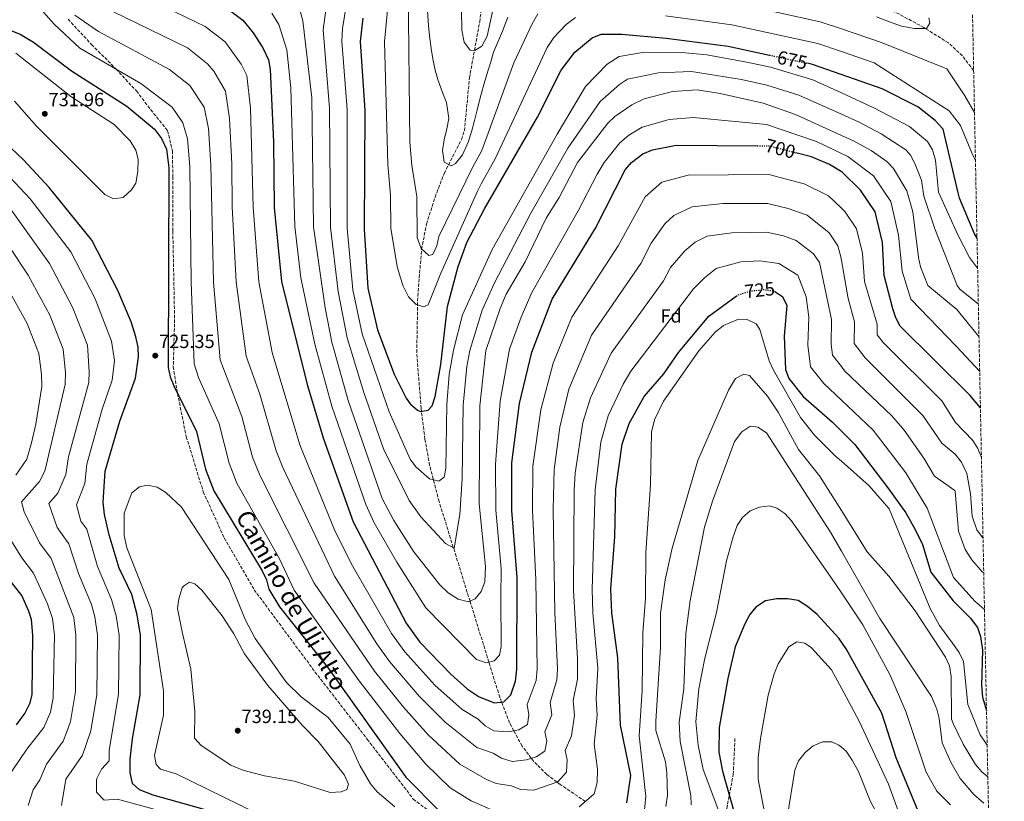
# Model space of a CAD drawing. Units: metres. Extents: x 634467 to 637918, y 4743626 to 4746006.
# Drawn here: x 637392 to 637909, y 4744564 to 4744974 of the extents above; entities that cross this region are included whole.
import ezdxf
from ezdxf.enums import TextEntityAlignment as Align

# ---------------------------------------------------------------- set-up
doc = ezdxf.new("R2010")
doc.units = ezdxf.units.M
doc.header["$MEASUREMENT"] = 0
doc.linetypes.add('DGN Style 3', pattern=[2.435891, 1.739922, -0.695969])
doc.linetypes.add('DGN Style 5', pattern=[1.217945, 0.521977, -0.695969])
for name, color, linetype, lineweight in [('Barranco lineal', 142, 'DGN Style 3', 13), ('Barranco lineal no visto', 142, 'DGN Style 5', 0), ('Cota de curva de nivel directora', 7, 'Continuous', 0), ('Cota de punto acotado terreno', 7, 'Continuous', 0), ('Curva de nivel directora', 30, 'Continuous', 30), ('Curva de nivel directora no vista', 30, 'DGN Style 5', 30), ('Curva de nivel intermedia', 30, 'Continuous', 0), ('Etiqueta de zona arbolada', 92, 'Continuous', 0), ('Punto acotado terreno (símbolo)', 7, 'Continuous', 0), ('Senda', 7, 'DGN Style 3', 0), ('Vaguada', 142, 'DGN Style 3', 13), ('Zona arbolada', 92, 'DGN Style 3', 0)]:
    doc.layers.add(name, color=color, linetype=linetype, lineweight=lineweight)
doc.styles.add('Style-Arial', font='arial.ttf')

# ---------------------------------------------------------------- blocks, each defined once
blk = doc.blocks.new('5PATER')
at = {"layer": 'Barranco lineal no visto', "linetype": 'Continuous', "lineweight": 0}
h = blk.add_hatch(color=51, dxfattribs=at)
edge = h.paths.add_edge_path()
edge.add_ellipse((0, 0), major_axis=(-0.11, -0.111), ratio=0.999422, start_angle=0, end_angle=360)

msp = doc.modelspace()

# ---------------------------------------------------------------- linework, layer by layer
at = {"layer": 'Barranco lineal', "color": 142, "linetype": 'DGN Style 3', "lineweight": 13}
msp.add_polyline3d([(637892.61, 4744947.43, 659.55), (637886.7, 4744955.08, 658.82), (637879.37, 4744961.86, 658.2), (637866.51, 4744969.91, 657.63), (637849.01, 4744979.37, 657.17), (637820.44, 4744993.46, 655.13), (637794.58, 4745008.67, 654.79), (637778.85, 4745014.47, 653.9), (637744.52, 4745024.3, 651.97), (637721.54, 4745025.46, 650.19), (637703.18, 4745026.14, 650.56), (637685.36, 4745026.74, 649.02), (637680.46, 4745027.5, 648.9), (637675.73, 4745029.24, 648.78), (637669.47, 4745032.9, 648.61), (637653.96, 4745046.95, 647.99), (637649.76, 4745049.64, 647.62), (637644.47, 4745049.79, 647.02)], dxfattribs=at)
at = {"layer": 'Curva de nivel directora', "color": 30, "linetype": 'Continuous', "lineweight": 30, "flags": 128}
for points, elevation in [([(637499, 4744981.59), (637509.38, 4744973.77), (637514.84, 4744967.12), (637519.89, 4744959.2), (637522.87, 4744952.9), (637523.81, 4744947.97), (637525.62, 4744909.98), (637525.93, 4744875.59), (637529.66, 4744836.7), (637543.13, 4744782.71), (637551.71, 4744754.29), (637567.35, 4744710.74), (637595.13, 4744657.58), (637602.32, 4744647.7), (637618.46, 4744630.95), (637627.12, 4744623.21), (637633.4, 4744618.94), (637641.39, 4744615.83)], 700), ([(637379.85, 4744971.52), (637392.71, 4744966.41), (637399.66, 4744962.15), (637419.63, 4744947.17), (637448.58, 4744928.74), (637463.16, 4744916.67), (637466.74, 4744911.78), (637469.39, 4744906.2), (637470.68, 4744896.27), (637470.29, 4744791.67), (637471.34, 4744786.78), (637473.2, 4744782.03), (637485.16, 4744758.09), (637489.88, 4744738.36), (637494.19, 4744726.98), (637519.52, 4744685.05), (637521.9, 4744680.33), (637523.16, 4744675.49), (637528.74, 4744666.16), (637553.82, 4744634.51), (637594.98, 4744576.92), (637612.95, 4744558.7)], 725), ([(637572.41, 4744974.85), (637571, 4744962.56), (637573.34, 4744926.39), (637573.05, 4744864.43), (637575.01, 4744833.19), (637580.02, 4744811.49), (637588.78, 4744788.14), (637595.05, 4744775.56), (637597.21, 4744772.55), (637601.11, 4744769.3), (637602.64, 4744768.55), (637606.64, 4744769.2), (637608.7, 4744771.64)], 675), ([(637608.7, 4744771.64), (637610.28, 4744776.41), (637613.32, 4744793.19), (637616.84, 4744823.56), (637622.43, 4744844.57), (637626.88, 4744857.14), (637636.16, 4744874.9), (637663.87, 4744922.96), (637676.38, 4744947.57), (637683.45, 4744956.98), (637692.53, 4744964.48), (637697.29, 4744966.34), (637708.15, 4744966.34), (637731.38, 4744964.36), (637763.92, 4744960.07), (637785.51, 4744955.44)], 675), ([(637894.37, 4744859.47), (637893.12, 4744861.71), (637885.19, 4744880.4), (637884.5, 4744883.27), (637876.57, 4744916.61), (637872.49, 4744921.17), (637863.26, 4744928.4), (637844.56, 4744937.79), (637808.09, 4744950.6), (637805.64, 4744951.13)], 675), ([(637455.84, 4744651.31), (637454.1, 4744661.97), (637451.18, 4744672.59), (637444.55, 4744686.41), (637439.42, 4744703.85), (637436.86, 4744714.62), (637436.28, 4744721.11), (637437.32, 4744737.36), (637444.92, 4744763.57), (637453.25, 4744785.99), (637454.84, 4744797.26), (637454.62, 4744802.26), (637453.41, 4744807.67), (637451, 4744815.58), (637443.92, 4744831.99), (637430.36, 4744858.49), (637407.96, 4744885.97), (637394.41, 4744900.59), (637384.75, 4744909.75)], 725), ([(637641.39, 4744615.83), (637646.36, 4744616.38), (637649.96, 4744620.11), (637652.43, 4744627.14), (637653.11, 4744633.42), (637653.35, 4744681.54), (637650.5, 4744716.69), (637650.53, 4744741.65), (637654.56, 4744772.74), (637660.91, 4744799.67), (637671.68, 4744827.52), (637694.28, 4744864.68), (637709.98, 4744895.23), (637713.16, 4744899.07), (637719.12, 4744903.72), (637724.16, 4744905.85), (637736.57, 4744908.24), (637779.04, 4744907.89)], 700), ([(637896.16, 4744770.49), (637890.55, 4744777.18), (637854.05, 4744813.26), (637851.76, 4744817.65), (637850.17, 4744822.49), (637845.64, 4744839.86), (637844.78, 4744857.26), (637840.91, 4744873.22), (637833.27, 4744884.58), (637823.59, 4744894.07), (637816.97, 4744898.03), (637807.68, 4744902.07), (637799.35, 4744904.26)], 700), ([(637710.82, 4744563.46), (637712.79, 4744577.76), (637707.45, 4744604.14), (637706.03, 4744639.47), (637702.85, 4744663.01), (637702.37, 4744675.65), (637704.52, 4744702.87), (637705.04, 4744727.82), (637708.29, 4744751.43), (637712.01, 4744762.3), (637719.85, 4744776.47), (637730.14, 4744788.27), (637737.78, 4744799.53), (637753.8, 4744818.61), (637768.12, 4744829.12)], 725), ([(637788.58, 4744831.4), (637792.32, 4744828.96), (637794.68, 4744824.17), (637793.18, 4744808.03), (637794.03, 4744790.6), (637795.65, 4744785.88), (637803.25, 4744776.5), (637818.6, 4744762.94), (637830.26, 4744751.3), (637847.61, 4744728.56), (637856.98, 4744715.46), (637861.87, 4744706.72), (637865.83, 4744698.83), (637870.1, 4744684.31), (637881.9, 4744669.4), (637890.81, 4744660.48), (637894.54, 4744655.33), (637896.15, 4744650.6), (637897.27, 4744643.41), (637896.67, 4744624.88), (637897.17, 4744618.83), (637899.34, 4744611.75)], 725), ([(637390.78, 4744604.37), (637395.12, 4744610.19), (637397.97, 4744615.93), (637399.03, 4744620.26), (637399.41, 4744651.35), (637398.62, 4744659.52), (637397.13, 4744664.29), (637393.59, 4744672.19), (637380.3, 4744688.98)], 700), ([(637863.57, 4744559.1), (637851.9, 4744586.93), (637844.49, 4744610.45), (637825.75, 4744644.13), (637821.89, 4744649.78), (637810.49, 4744662.08), (637805.57, 4744666.41), (637800.52, 4744669.57), (637795, 4744670.45), (637789.44, 4744670.42), (637783.47, 4744669.29), (637778.48, 4744666.08), (637775.3, 4744662.21), (637772.63, 4744657.18), (637767.61, 4744645.24), (637763.69, 4744628.54), (637759.16, 4744602.88), (637759.07, 4744589.95), (637760.96, 4744580.07), (637767.1, 4744558.3)], 750), ([(637502.98, 4744556.08), (637462.42, 4744567.35), (637455.34, 4744570.22), (637451.65, 4744573.63), (637450.43, 4744579.28), (637450.45, 4744586.27), (637451.56, 4744596.98), (637455.62, 4744620.11), (637455.84, 4744651.31)], 725)]:
    msp.add_lwpolyline(points, dxfattribs=dict(at, elevation=elevation))
at = {"layer": 'Curva de nivel directora no vista', "color": 30, "linetype": 'DGN Style 5', "lineweight": 30, "flags": 128}
for points, elevation in [([(637785.51, 4744955.44), (637805.64, 4744951.13)], 675), ([(637779.04, 4744907.89), (637785.83, 4744907.83), (637799.35, 4744904.26)], 700), ([(637768.12, 4744829.12), (637768.77, 4744829.59), (637775.38, 4744831.73), (637782.67, 4744832.55), (637788.06, 4744831.74), (637788.58, 4744831.4)], 725)]:
    msp.add_lwpolyline(points, dxfattribs=dict(at, elevation=elevation))
at = {"layer": 'Curva de nivel intermedia', "color": 30, "linetype": 'Continuous', "lineweight": 0, "flags": 128}
for points, elevation in [([(637393.37, 4744721.15), (637402.77, 4744731.95), (637405.6, 4744737.22), (637416.33, 4744782.82), (637416.47, 4744788.88), (637415.23, 4744801.2), (637408.32, 4744819.02), (637396.93, 4744840.02), (637377.93, 4744868.51), (637333, 4744920.99), (637329.83, 4744925.62), (637304, 4744945.98), (637296.06, 4744953.38), (637293.62, 4744958.34), (637294.38, 4744961), (637297.63, 4744964.87), (637307.27, 4744973.34), (637335.11, 4744993.89)], 710), ([(637894.69, 4744843.78), (637890.49, 4744849.26), (637884.25, 4744861.26), (637874.16, 4744883.63), (637872.6, 4744900.36), (637871.04, 4744905.82), (637868.37, 4744910.06), (637858.9, 4744917.96), (637840.63, 4744927.63), (637823.25, 4744935.59), (637808.3, 4744942.43), (637786.1, 4744949.06), (637773.77, 4744951.75), (637752.72, 4744955.53), (637739.57, 4744956.8), (637720.04, 4744956.93), (637706.74, 4744954.63), (637700.5, 4744950.72), (637689.18, 4744938.99), (637674.22, 4744913.94), (637640.2, 4744853.44), (637624.54, 4744819.28), (637619.86, 4744800.73), (637617.63, 4744787.99), (637616.35, 4744772.26), (637615.92, 4744738.78), (637614.93, 4744734.23), (637612.25, 4744732.14), (637607.36, 4744733.34), (637600.23, 4744739.6), (637597.17, 4744743.53), (637586.09, 4744768.33), (637572.08, 4744809.32), (637567.19, 4744832.38), (637564.22, 4744864.76), (637564.11, 4744926.97), (637561.37, 4744962.73), (637561.75, 4744969.32), (637565.91, 4744995.49)], 680), ([(637683.82, 4744975.17), (637678.89, 4744971.44), (637672.45, 4744964.74), (637669.04, 4744959.51), (637641.72, 4744901.09), (637634.34, 4744888.01), (637632.5, 4744884.19), (637613.23, 4744841.13), (637606.61, 4744824.49), (637604.1, 4744823.5), (637600.3, 4744824.64), (637596.37, 4744828.66), (637593.57, 4744834.35), (637591.96, 4744839.22), (637590.35, 4744844.69), (637586.97, 4744864.64), (637586.93, 4744882.05), (637585.52, 4744898.15), (637583.74, 4744962.63), (637586.47, 4744991.76)], 670), ([(637664.09, 4744977.1), (637661.08, 4744971.84), (637651.55, 4744951.43), (637634.68, 4744905.43), (637629.92, 4744896.59), (637612.25, 4744860.34), (637611.15, 4744855.38), (637609.04, 4744850.84), (637606.96, 4744850.35), (637602.91, 4744854.07), (637600.92, 4744859.85), (637600.76, 4744881.37), (637597.99, 4744897.52), (637597.06, 4744909.88), (637596.21, 4744990.38)], 665), ([(637623.92, 4744989.49), (637624.27, 4744968.57), (637625.44, 4744962.22), (637628.69, 4744958.1), (637631.04, 4744957.92), (637634.73, 4744960.06), (637637.61, 4744965.4), (637641.87, 4744985.7)], 655), ([(637399.49, 4744984.09), (637410.58, 4744971.68), (637424.08, 4744959.13), (637456.02, 4744940.59), (637472.41, 4744928.09)], 720), ([(637895.07, 4744824.78), (637885.44, 4744832.78), (637883.95, 4744834.7), (637872.27, 4744864.38), (637866.56, 4744881.54), (637865.33, 4744889.82), (637861.76, 4744898.62), (637859.45, 4744903.06), (637857.02, 4744905.82), (637844.18, 4744914.2), (637832.56, 4744920.22), (637823.25, 4744924.42), (637800.93, 4744934.48), (637784.2, 4744939.64), (637770.97, 4744942.6), (637744.68, 4744946.78), (637727.31, 4744946.09), (637711.19, 4744942.77), (637706.99, 4744940.01), (637696.86, 4744931.11), (637679.86, 4744906.71), (637660.49, 4744872.63), (637641.4, 4744836.03), (637634.92, 4744821.68), (637628.39, 4744800.63), (637626.98, 4744792.18), (637625.01, 4744771.89), (637624.47, 4744733.32), (637623.27, 4744714.52), (637620.27, 4744696.92), (637615.67, 4744699.32), (637602.71, 4744713.34), (637596.69, 4744721.97), (637583.12, 4744749.06), (637572.89, 4744778.51), (637564.14, 4744807.16), (637559.37, 4744831.58), (637555.38, 4744865.09), (637554.88, 4744927.55), (637551.65, 4744968.69), (637553.51, 4744982.86)], 685), ([(637893.05, 4744925.36), (637888.02, 4744934.07), (637878.47, 4744948.16), (637844.35, 4744962.12), (637823.25, 4744969.15), (637812.12, 4744972.86), (637767.72, 4744982.6)], 665), ([(637434.92, 4744981.51), (637480.37, 4744959.17), (637490.89, 4744950.93), (637494.17, 4744946.94), (637500.41, 4744936.45), (637502.47, 4744922.27), (637503.69, 4744898.5), (637503.8, 4744875.86), (637505.97, 4744836.53), (637511.15, 4744797.58), (637518.36, 4744777.66), (637526.98, 4744747.92), (637530.49, 4744739.26), (637557.46, 4744682.27), (637579.77, 4744646.72), (637586.41, 4744637.54), (637601.91, 4744619.36), (637615.52, 4744605.64), (637632.21, 4744592.44), (637640.68, 4744589.52), (637645.14, 4744586.78), (637650.71, 4744585.05), (637658.09, 4744585.93), (637663.23, 4744587.62), (637667.73, 4744590.49), (637668.86, 4744595.75), (637667.87, 4744600.65), (637671.4, 4744609.51), (637670.61, 4744615.98), (637674.04, 4744627.93), (637674.36, 4744633.7), (637673.09, 4744663.25), (637672.24, 4744717.16), (637672.61, 4744738.1), (637675.57, 4744760.44), (637680.29, 4744780.24), (637692.26, 4744808.6), (637718.09, 4744846.25), (637723.57, 4744856.92), (637730.73, 4744866.95), (637735.4, 4744871.28), (637744.95, 4744875.92), (637761.1, 4744877.56), (637784.57, 4744877.72), (637795.42, 4744875.1), (637805.4, 4744871.52), (637816.89, 4744862.33), (637821.47, 4744855.52), (637822.89, 4744849.68), (637823.25, 4744847.67), (637826.77, 4744827.78), (637830.11, 4744815.63), (637830.04, 4744804.2), (637835.79, 4744796.74), (637866.05, 4744766.43), (637875.86, 4744752.02), (637882.95, 4744746.15), (637886.18, 4744741.99), (637889.01, 4744736.14), (637890.95, 4744725.46), (637891.78, 4744713.68), (637894.25, 4744706.57), (637897.2, 4744702.55), (637897.53, 4744702.25)], 710), ([(637469.36, 4744980.26), (637489.69, 4744970.38), (637500.14, 4744962.35), (637508.55, 4744950.69), (637511.64, 4744944.67), (637513.49, 4744927.63), (637514.86, 4744875.72), (637517.81, 4744836.61), (637524.77, 4744799.55), (637539.34, 4744751.1), (637557.78, 4744705.6), (637567.03, 4744687.64), (637587.45, 4744652.15), (637594.36, 4744642.62), (637610.18, 4744625.15), (637624.46, 4744612.29), (637632.81, 4744607.34), (637636.54, 4744603.86), (637641.11, 4744601.17), (637648.53, 4744600.71), (637654.22, 4744601.75), (637658.74, 4744604.45), (637659.45, 4744609.63), (637658.54, 4744614.93), (637663.23, 4744627.53), (637663.73, 4744633.56), (637663.15, 4744680.36), (637661.37, 4744716.92), (637661.57, 4744739.87), (637665.63, 4744769.42), (637672.1, 4744793.94), (637681.97, 4744818.06), (637706.18, 4744855.46), (637720.36, 4744881.09), (637729.05, 4744888.9), (637743.01, 4744892.51), (637785.2, 4744892.77), (637803.75, 4744888), (637816.49, 4744881.6), (637823.25, 4744875.2), (637825.08, 4744873.46), (637831.19, 4744864.37), (637834.29, 4744851.6), (637835.44, 4744836.72), (637842.08, 4744814.45), (637842.04, 4744808.73), (637845.38, 4744804.59), (637875.95, 4744774.12), (637883.14, 4744762.88), (637892.18, 4744753.46), (637894.88, 4744749.26), (637896.68, 4744744.51)], 705), ([(637895.78, 4744789.57), (637883.59, 4744802.63), (637859.74, 4744827.53), (637855.21, 4744842.11), (637853.27, 4744861.03), (637849.25, 4744878.74), (637840.14, 4744892.1), (637826.57, 4744902.28), (637823.25, 4744903.87), (637810.26, 4744910.08), (637784.06, 4744919.02), (637745.67, 4744922.71), (637733.05, 4744921.62), (637718.82, 4744917.58), (637711.83, 4744913.47), (637707.03, 4744909.44), (637698.96, 4744899.17), (637695.29, 4744893.03), (637685.25, 4744873.79), (637660.91, 4744830.99), (637655.34, 4744818.09), (637649.29, 4744801.2), (637644.29, 4744773.95), (637641.99, 4744740.9), (637642.07, 4744716.82), (637644.84, 4744686.31), (637644.78, 4744671.3), (637644.88, 4744645.34), (637643.96, 4744640.88), (637641.19, 4744637.87), (637637.17, 4744636.85), (637631.9, 4744638.62), (637605.43, 4744665.63), (637590.18, 4744689.58), (637578.39, 4744710.16), (637573.89, 4744719.78), (637556.04, 4744771.36), (637547.17, 4744803.87), (637539.89, 4744838.68), (637536.71, 4744865.52), (637534.67, 4744938.34), (637532.47, 4744958.22), (637528.27, 4744971.5), (637524.73, 4744977.4)], 695), ([(637895.41, 4744807.99), (637883.81, 4744822.11), (637868.61, 4744834.67), (637864.79, 4744844.36), (637863.69, 4744849.31), (637860.69, 4744873.35), (637857.59, 4744884.25), (637850.53, 4744896.07), (637847.01, 4744899.62), (637838.89, 4744905.46), (637829.55, 4744910.5), (637823.25, 4744913.36), (637799.18, 4744924.29), (637782.3, 4744930.22), (637759.77, 4744935.39), (637747.57, 4744937.16), (637734.79, 4744936.34), (637719.83, 4744932.52), (637713.48, 4744929.31), (637704.55, 4744923.22), (637700.9, 4744919.8), (637684.88, 4744899.16), (637675.22, 4744880.83), (637668.53, 4744870.03), (637657.49, 4744847), (637647.6, 4744830.16), (637644.35, 4744822.52), (637636.92, 4744800.52), (637633.67, 4744771.51), (637633.32, 4744720.16), (637636.64, 4744687.36), (637636.28, 4744679.37), (637634.38, 4744674.21), (637631.23, 4744670.33), (637627.78, 4744668.75), (637622.4, 4744670.24), (637617.12, 4744673.5), (637612.79, 4744677.72), (637599.11, 4744695.01), (637588.63, 4744711.49), (637582.55, 4744722.92), (637564.62, 4744774.38), (637556.2, 4744805), (637552.66, 4744823.02), (637546.55, 4744865.41), (637545.58, 4744933.12), (637540.93, 4744973.48), (637539.25, 4744979.83)], 690), ([(637648.36, 4744975.38), (637645.54, 4744968), (637642.9, 4744961.82), (637640.93, 4744956.92), (637639.42, 4744951.93), (637637.98, 4744947.03), (637635.96, 4744940.5), (637634.45, 4744935.03), (637632.24, 4744926.81), (637630.84, 4744921.08), (637629.35, 4744915.25), (637627.64, 4744909.76), (637624.55, 4744903.17), (637621.04, 4744898.64), (637618.71, 4744897.36), (637614.97, 4744899.33), (637614.07, 4744905.42), (637614.96, 4744911), (637616.43, 4744916.78), (637617.44, 4744922.21), (637616.28, 4744930.53), (637614.08, 4744935.78), (637611.68, 4744942.66), (637610.34, 4744947.58), (637609.3, 4744952.63), (637608.44, 4744957.75), (637607.35, 4744965.5), (637606.8, 4744970.9), (637606.06, 4744981.08)], 660), ([(637421.43, 4744976.37), (637433.85, 4744967.85), (637471.06, 4744947.97), (637481.65, 4744939.51), (637489.19, 4744928.23), (637491.44, 4744916.91), (637492.69, 4744897.75), (637494.13, 4744836.44), (637497.53, 4744795.61), (637508.92, 4744766.02), (637514.61, 4744744.73), (637518.39, 4744735.17), (637546.88, 4744678.58), (637578.45, 4744632.46), (637593.63, 4744613.56), (637606.58, 4744598.99), (637623.31, 4744583.71), (637637.19, 4744575.59), (637642.3, 4744573.52), (637650.38, 4744572.29), (637655.08, 4744570.35), (637661.96, 4744570.12), (637674.54, 4744574.48), (637679.1, 4744579.56), (637679.42, 4744585.96), (637678.43, 4744590.86), (637681.72, 4744598.55), (637683.35, 4744609.38), (637682.69, 4744617.03), (637684.84, 4744628.32), (637684.87, 4744639.05), (637682.74, 4744674.76), (637683.23, 4744727.36), (637683.65, 4744736.32), (637687.77, 4744762.79), (637691.67, 4744775.72), (637702.55, 4744799.15), (637729.99, 4744837.04), (637733.65, 4744844.15), (637741.11, 4744852.81), (637746.53, 4744857.38), (637752.89, 4744860.47), (637765.86, 4744862.28), (637783.94, 4744862.66), (637792.97, 4744860.65), (637799.62, 4744858.26), (637808.7, 4744851.21), (637811.76, 4744846.66), (637818.15, 4744816.82), (637817.83, 4744803.81), (637818.58, 4744798.09), (637823.25, 4744792.15), (637824.94, 4744789.99), (637849.73, 4744766.24), (637856.14, 4744758.73), (637866.44, 4744744.2), (637872.1, 4744734.76), (637882.69, 4744727.15), (637882.86, 4744726.61), (637884.63, 4744705.77), (637888.21, 4744696.21), (637891.62, 4744690.86), (637897.12, 4744684.5), (637897.89, 4744683.96)], 715), ([(637893.56, 4744900.28), (637892.02, 4744903.34), (637885.75, 4744918.6), (637879.85, 4744926.31), (637840.37, 4744951.39), (637823.25, 4744957.28), (637810.94, 4744961.51), (637765.82, 4744971.34), (637731.03, 4744976.06)], 670), ([(637869.06, 4744974.98), (637869.66, 4744972.21), (637867.95, 4744969.33), (637861.51, 4744969.31), (637854.76, 4744970.7), (637848.43, 4744972.81), (637841.68, 4744975.55)], 660), ([(637390.49, 4744956.48), (637419.34, 4744933.77), (637442.06, 4744919.06), (637450.38, 4744910.56), (637453.31, 4744905.66), (637454.56, 4744900.81), (637454.48, 4744894.39), (637453.41, 4744888.28), (637451.06, 4744884.74), (637446.7, 4744880.85), (637441.72, 4744880.03)], 730), ([(637441.72, 4744880.03), (637437.03, 4744882.38), (637401.31, 4744918.24), (637389.83, 4744931.26)], 730), ([(637472.41, 4744928.09), (637477.96, 4744920.01), (637480.41, 4744911.56), (637481.68, 4744897.01), (637482.29, 4744836.35), (637483.91, 4744793.64), (637486.22, 4744786.46), (637497.04, 4744762.05), (637502.24, 4744741.54), (637506.29, 4744731.08), (637528.66, 4744691.37), (637536.3, 4744674.89), (637570.5, 4744627.38), (637591.74, 4744599.71), (637605.32, 4744583.64), (637618.13, 4744571.21), (637629.25, 4744564.4), (637647.54, 4744556.43)], 720), ([(637494.72, 4744551.43), (637443.78, 4744565.31), (637436.72, 4744564.77), (637432.75, 4744568.99), (637432.76, 4744575.81), (637435.43, 4744581.14), (637439.36, 4744585.46), (637439.38, 4744591.06), (637444.3, 4744620.14), (637444.55, 4744651.32), (637443, 4744661.48), (637440.66, 4744669.97), (637433.23, 4744687.4), (637427.59, 4744706.92), (637424.45, 4744711.16), (637422.19, 4744719.58), (637426.64, 4744730.87), (637427.65, 4744741.06), (637435.7, 4744769.75), (637440.94, 4744784.93), (637442.17, 4744795.31), (637440.68, 4744805.51), (637432.05, 4744827.67), (637419.21, 4744852.33), (637397.95, 4744880.15), (637376.82, 4744902.52)], 720), ([(637414.37, 4744561.98), (637416.71, 4744575.9), (637425.35, 4744588.4), (637429.77, 4744601.12), (637432.98, 4744620.17), (637433.27, 4744651.32), (637431.91, 4744660.99), (637430.15, 4744667.36), (637423.32, 4744683.6), (637418.31, 4744699.22), (637412.04, 4744707.71), (637407.78, 4744720.37), (637412.48, 4744725.77), (637416.68, 4744735.64), (637417.99, 4744744.76), (637428.64, 4744783.88), (637428.96, 4744789.56), (637427.96, 4744803.36), (637420.19, 4744823.34), (637408.07, 4744846.18), (637387.94, 4744874.33)], 715), ([(637685.85, 4744561.34), (637693.68, 4744568.15), (637695.3, 4744573.99), (637695.45, 4744581.11), (637693.62, 4744594.11), (637695.3, 4744609.26), (637694.77, 4744618.08), (637695.62, 4744633.97), (637692.93, 4744663.09), (637692.56, 4744675.2), (637694.14, 4744727.59), (637697.13, 4744752.45), (637700.98, 4744766.34), (637708.78, 4744782.97), (637712.84, 4744789.69), (637745.74, 4744832.86), (637751.49, 4744838.66), (637757.65, 4744843.49), (637770.62, 4744847.01), (637780.45, 4744847.63), (637790.51, 4744846.2), (637800.51, 4744840.08), (637804.8, 4744828.79), (637806.18, 4744818.01), (637805.63, 4744803.42), (637807.11, 4744791.98), (637814.09, 4744783.25), (637823.25, 4744774.6), (637840, 4744758.77), (637857.03, 4744736.38), (637868.31, 4744717.85), (637882.07, 4744681.61), (637893.48, 4744669.04), (637898.28, 4744664.86)], 720), ([(637390.42, 4744735.28), (637396.2, 4744743.58), (637398.66, 4744752.17), (637401, 4744762.03), (637404.02, 4744781.76), (637403.98, 4744788.19), (637402.51, 4744799.04), (637396.46, 4744814.7), (637385.78, 4744833.87)], 705), ([(637719.99, 4744559.96), (637720.75, 4744566.67), (637717.3, 4744598.58), (637718.83, 4744622.33), (637719.25, 4744652.56), (637720.6, 4744670.8), (637720.7, 4744694.59), (637723.21, 4744730.18), (637723.72, 4744757.74), (637725.37, 4744764.17), (637730.03, 4744773.98), (637748.52, 4744800.41), (637757.04, 4744810.18), (637761.43, 4744813.64), (637769.31, 4744816.96), (637773.88, 4744816.75), (637778.5, 4744814.51), (637780.54, 4744811.57), (637785.47, 4744795.09), (637787.66, 4744790.31), (637801.76, 4744765.51), (637809.18, 4744756.23), (637820.43, 4744745.08), (637823.25, 4744742.58), (637837.81, 4744729.67), (637848.32, 4744717.53), (637869.89, 4744665.38), (637874.68, 4744656.32), (637881.6, 4744647.12), (637885.1, 4744642.32), (637887.32, 4744637.51), (637889.54, 4744614.98), (637896.05, 4744599.12), (637899.7, 4744593.7)], 730), ([(637731.28, 4744561.42), (637732.05, 4744567.52), (637731.81, 4744579.14), (637731, 4744584.92), (637725.99, 4744601.28), (637725.9, 4744606.28), (637728.36, 4744644.81), (637728.49, 4744662.81), (637730.91, 4744680.26), (637734.46, 4744696.92), (637747.99, 4744742.88), (637764.08, 4744779.71), (637767.76, 4744785.92), (637772.15, 4744788.21), (637775.05, 4744787.44), (637784.6, 4744776.68), (637790.18, 4744768.24), (637800.84, 4744748.62), (637811.76, 4744734.92), (637823.25, 4744716.68), (637836.86, 4744695.06), (637848.14, 4744682.23), (637861.88, 4744664.04), (637877.86, 4744639.81), (637879.95, 4744635.26), (637880.76, 4744629.69), (637881.06, 4744607.29), (637881.89, 4744605.06), (637887.03, 4744594.12), (637893.62, 4744583.46), (637896.83, 4744579.65), (637900.03, 4744577.08)], 735), ([(637744.53, 4744562.28), (637744.31, 4744567.28), (637738.81, 4744595.56), (637738.14, 4744605.79), (637740.71, 4744623.2), (637741.78, 4744652.2), (637743.92, 4744669.56), (637751.56, 4744708.01), (637755.69, 4744721.62), (637767.31, 4744752.87), (637771.12, 4744757.89), (637775.34, 4744760.66), (637776.13, 4744760.92), (637779.47, 4744760.46), (637783.98, 4744757.44), (637817.57, 4744705.36), (637823.25, 4744695.42), (637843.48, 4744659.99), (637870.56, 4744619.1), (637873.33, 4744612.58), (637874.46, 4744607.71), (637876.04, 4744594.92), (637880.74, 4744584.44), (637885.54, 4744576.19), (637892.74, 4744567.74), (637897.95, 4744563.31)], 740), ([(637459.41, 4744730.03), (637455.23, 4744729.02), (637451.26, 4744725.93), (637447.32, 4744715.26), (637447.22, 4744703.66), (637448.59, 4744697.11), (637461.45, 4744664.84), (637467.9, 4744622.17), (637467.78, 4744609.32), (637463.12, 4744588.29), (637463.96, 4744583.56), (637466.29, 4744581.15), (637474.54, 4744578.61), (637515.95, 4744558.41)], 730), ([(637589.08, 4744561.27), (637579.97, 4744569.24), (637576.45, 4744573.37), (637570.87, 4744582.94), (637565.81, 4744594.16), (637554.2, 4744608.21), (637540.04, 4744618.99), (637532.41, 4744626.49), (637515.86, 4744649.55), (637510.87, 4744659.15), (637502.19, 4744680.42), (637477.37, 4744718.47), (637469.17, 4744726.09), (637464.55, 4744728.92), (637459.41, 4744730.03)], 730), ([(637396.95, 4744561.98), (637399.58, 4744570.22), (637403.03, 4744575.55), (637406.44, 4744583.72), (637415.27, 4744595.66), (637417.25, 4744600.62), (637419.17, 4744606.06), (637421.69, 4744621.87), (637421.98, 4744651.33), (637420.81, 4744660.5), (637409.04, 4744691.51), (637402.79, 4744699.79), (637394.82, 4744716.04), (637393.37, 4744721.15)], 710), ([(637758.98, 4744558.96), (637750.76, 4744580.81), (637748.19, 4744593.61), (637746.97, 4744605.81), (637748.56, 4744623.19), (637751.66, 4744639.3), (637757.77, 4744663.14), (637763.1, 4744690.28), (637766.5, 4744702.85), (637768.67, 4744708.74), (637771.37, 4744712.94), (637775.45, 4744716.45), (637780.35, 4744718.44), (637785.62, 4744719.19), (637789.44, 4744717.9), (637793.56, 4744715.07), (637797.06, 4744711.31), (637817.71, 4744681.8), (637823.25, 4744673.5), (637834.48, 4744656.66), (637848.6, 4744630.75), (637857.12, 4744611.28), (637867.79, 4744579.45), (637873.25, 4744569.46), (637880.44, 4744562.37)], 745), ([(637385.29, 4744575.38), (637396.16, 4744591.53), (637405.2, 4744602.93), (637408.57, 4744611), (637410.05, 4744618.55), (637410.7, 4744651.34), (637409.71, 4744660.01), (637407.08, 4744667.75), (637399.76, 4744683.81), (637393.53, 4744691.87), (637388.18, 4744700.58)], 705), ([(637555.27, 4744568.82), (637536.52, 4744574.71), (637520.75, 4744577.52), (637509.44, 4744580.5), (637503.2, 4744583.23), (637487.64, 4744593.49), (637484.19, 4744597.31), (637484.26, 4744611.38), (637482.16, 4744633.52), (637477.65, 4744653.09), (637475.29, 4744665.39), (637475.83, 4744670.35), (637477.7, 4744676.18), (637478.29, 4744677.04), (637481.49, 4744679.04), (637484.31, 4744678.23), (637488.04, 4744675), (637498.62, 4744661.39), (637504.67, 4744652.09), (637510.25, 4744641.54), (637522.52, 4744624.9), (637540.64, 4744604.09), (637549.02, 4744595.57), (637562.68, 4744577.95), (637564.91, 4744573.2), (637564.01, 4744570.39), (637560.93, 4744569.11), (637555.27, 4744568.82)], 735), ([(637783.11, 4744557.4), (637779.6, 4744575.91), (637779.57, 4744587.1), (637780.81, 4744597.16), (637784.92, 4744619.93), (637787.97, 4744631.05), (637790.18, 4744636.3), (637795.7, 4744645.16), (637799.97, 4744647.82), (637804.03, 4744647.17)], 755), ([(637804.03, 4744647.17), (637807.53, 4744644.64), (637818, 4744633.23), (637823.25, 4744623.56), (637832.66, 4744606.22), (637848.05, 4744573.12), (637854.48, 4744555.4), (637859.25, 4744545.66), (637871.5, 4744533.49), (637880, 4744529.78), (637883.01, 4744528.06), (637891.15, 4744524.79), (637895.9, 4744523.25), (637901.13, 4744522.38)], 755), ([(637794.85, 4744555.67), (637798.82, 4744580.55), (637800.82, 4744585.38), (637804.22, 4744589.85), (637808.5, 4744593.34), (637813.42, 4744595.48), (637818.23, 4744595.42), (637821.95, 4744593.62), (637823.25, 4744592.54), (637825.8, 4744590.42), (637828.99, 4744585.84), (637832.22, 4744579.9), (637838.43, 4744564.5), (637854.65, 4744533.81)], 760)]:
    msp.add_lwpolyline(points, dxfattribs=dict(at, elevation=elevation))
at = {"layer": 'Senda', "color": 7, "linetype": 'DGN Style 3', "lineweight": 0}
for points in [[(637417.83, 4744974.27, 717), (637430.15, 4744961.01, 717), (637443.02, 4744948.14, 720), (637453.64, 4744936.63, 723), (637461.17, 4744926.8, 723), (637470.03, 4744915.77, 723), (637472.54, 4744905.29, 723), (637472.77, 4744891.82, 723), (637472.76, 4744863.16, 723), (637473.68, 4744816.9, 723), (637472.99, 4744792.09, 723), (637475.19, 4744778.04, 725), (637479.83, 4744755.37, 727), (637488.72, 4744726.5, 727), (637499.67, 4744702.33, 727), (637515.41, 4744675.17, 727), (637547.27, 4744632.12, 727), (637574.64, 4744596.83, 727), (637598.82, 4744565.39, 727), (637632.49, 4744539.84, 727), (637647.77, 4744530, 727), (637661.84, 4744523.89, 730), (637672.46, 4744519.69, 732.25)], [(637672.46, 4744519.69, 732.25), (637687.43, 4744520.2, 732), (637707.22, 4744523.35, 735), (637721.19, 4744527.68, 737), (637730.88, 4744531.94, 740), (637745.6, 4744540.3, 743), (637754.27, 4744547.14, 743), (637759.9, 4744553.77, 745), (637763.16, 4744560.4, 747), (637764.52, 4744567.46, 750), (637766.59, 4744578.37, 753), (637767.5, 4744597.4, 753)]]:
    msp.add_polyline3d(points, dxfattribs=at)
at = {"layer": 'Vaguada', "color": 142, "linetype": 'DGN Style 3', "lineweight": 13}
msp.add_polyline3d([(637689.06, 4744564.13, 720), (637675.85, 4744573.08, 715.65), (637674.15, 4744574.34, 715), (637668.88, 4744578.26, 713.22), (637661.9, 4744585.19, 710.55), (637660.69, 4744586.79, 710), (637655.85, 4744593.17, 707.71), (637651.51, 4744601.25, 705), (637649.31, 4744605.36, 703.59), (637645.13, 4744616.24, 700), (637644.15, 4744618.81, 699.22), (637638.46, 4744637.18, 695), (637628.56, 4744669.1, 690), (637621.24, 4744692.71, 686.99), (637612.35, 4744721.37, 682.27), (637607.4, 4744740.37, 678.57), (637604.92, 4744754.13, 676.98), (637602.9, 4744770.14, 675.89), (637600.65, 4744799.57, 672.35), (637601.16, 4744829.04, 669.72), (637603.2, 4744853.76, 666.72), (637605.73, 4744866.85, 665.01), (637610.27, 4744881.01, 663.01), (637615.02, 4744893.45, 661.24), (637624.09, 4744911.19, 658.9), (637625.61, 4744915.78, 658.43), (637628.27, 4744943.48, 656.87), (637633.65, 4744972.85, 654.11), (637635.33, 4744986.12, 653.25)], dxfattribs=at)
at = {"layer": 'Zona arbolada', "color": 92, "linetype": 'DGN Style 3', "lineweight": 0}
msp.add_polyline3d([(637892.03, 4744976.59, 667.34), (637908.68, 4744145.7, 842.54)], dxfattribs=at)

# ---------------------------------------------------------------- block references
at = {"layer": 'Punto acotado terreno (símbolo)', "color": 7, "linetype": 'Continuous', "lineweight": 0, "xscale": 10, "yscale": 10, "zscale": 10}
for p in [(637405.63, 4744924.66, 731.96), (637463.56, 4744797.86, 725.35), (637506.79, 4744601.25, 739.15)]:
    msp.add_blockref('5PATER', p, dxfattribs=at)

# ---------------------------------------------------------------- texts
at = {"color": 7, "linetype": 'Continuous', "lineweight": 0, "style": 'Style-Arial'}
msp.add_text('Camino de Uli Alto', height=9, rotation=299.198, dxfattribs=at).set_placement((637531.25, 4744667.4, 724.13), align=Align.CENTER)
at = {"layer": 'Cota de curva de nivel directora', "color": 7, "linetype": 'Continuous', "lineweight": 0, "style": 'Style-Arial'}
for s, rotation, p in [('675', 347.9003, (637797.53, 4744952.87, 675)), ('700', 345.2306, (637791.25, 4744906.41, 700)), ('725', 6.4152, (637780.42, 4744832.3, 725))]:
    msp.add_text(s, height=7, rotation=rotation, dxfattribs=at).set_placement(p, align=Align.MIDDLE_CENTER)
at = {"layer": 'Cota de punto acotado terreno', "color": 7, "linetype": 'Continuous', "lineweight": 0, "style": 'Style-Arial'}
for s, p in [('731.96', (637407.62, 4744928.66, 731.96)), ('725.35', (637465.55, 4744801.86, 725.35)), ('739.15', (637508.77, 4744605.25, 739.15))]:
    msp.add_text(s, height=7, dxfattribs=at).set_placement(p)
at = {"layer": 'Etiqueta de zona arbolada', "color": 92, "linetype": 'Continuous', "lineweight": 0, "style": 'Style-Arial'}
msp.add_text('Fd', height=7, dxfattribs=at).set_placement((637733.95, 4744818.72, 719.37), align=Align.MIDDLE_CENTER)

doc.saveas('drawing.dxf')
